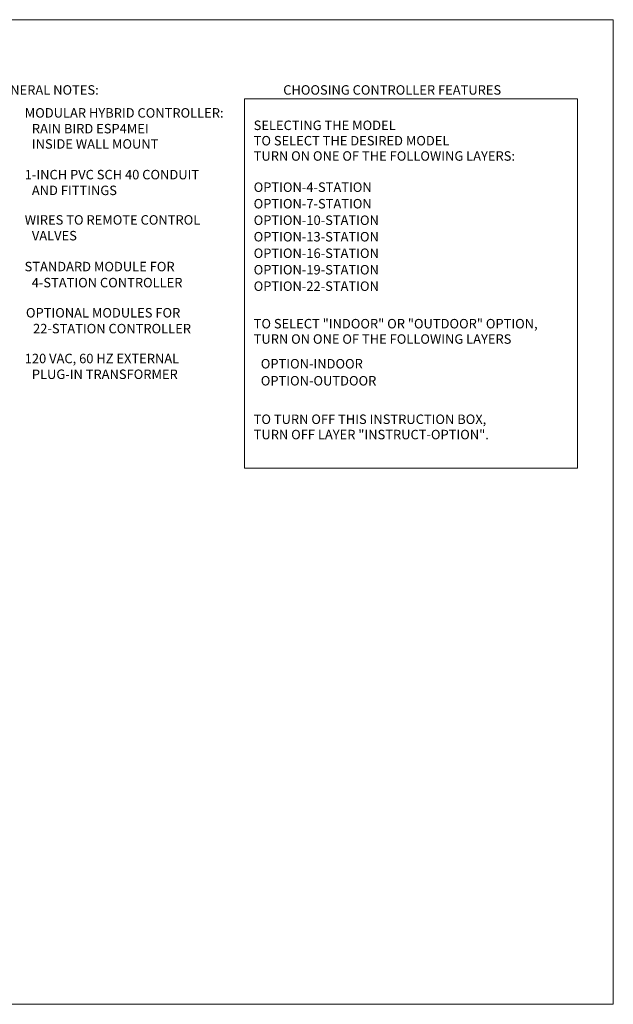
# Model space of a CAD drawing. Units: inches. Extents: x 2.8 to 19.2, y 2 to 15.
# Drawn here: x 11.4 to 19.2, y 2 to 15 of the extents above; entities that cross this region are included whole.
import ezdxf

# ---------------------------------------------------------------- set-up
doc = ezdxf.new("R2010")
doc.units = ezdxf.units.IN
doc.header["$MEASUREMENT"] = 0
for name, color, linetype in [('COMMON_NOTES', 179, 'Continuous'), ('IMAGES', 179, 'Continuous'), ('INSTRUCT-OPTION', 179, 'Continuous'), ('OPTION-22-STATION', 179, 'Continuous'), ('OPTION-INDOOR', 179, 'Continuous')]:
    doc.layers.add(name, color=color, linetype=linetype)
doc.styles.add('SLDTEXTSTYLE0', font='TXT', dxfattribs={"width": 0.638186})

msp = doc.modelspace()

# ---------------------------------------------------------------- linework, layer by layer
at = {"layer": 'IMAGES', "color": 179, "lineweight": 0}
for p, q in [((19.25, 15), (2.75, 15)), ((19.25, 2), (19.25, 15)), ((2.75, 2), (19.25, 2))]:
    msp.add_line(p, q, dxfattribs=at)
at = {"layer": 'INSTRUCT-OPTION', "lineweight": 0}
for p, q in [((14.379, 9.08), (14.379, 13.956)), ((18.779, 13.956), (14.379, 13.956)), ((18.779, 9.08), (18.779, 13.956)), ((14.379, 9.08), (18.779, 9.08))]:
    msp.add_line(p, q, dxfattribs=at)

# ---------------------------------------------------------------- texts
at = {"layer": 'COMMON_NOTES', "color": 250, "char_height": 0.125, "attachment_point": 1, "style": 'SLDTEXTSTYLE0'}
for s, insert in [('GENERAL NOTES:', (11.069, 14.135)), ('MODULAR HYBRID CONTROLLER:', (11.478, 13.832)), ('1-INCH PVC SCH 40 CONDUIT', (11.478, 13.017)), ('AND FITTINGS', (11.572, 12.809)), ('WIRES TO REMOTE CONTROL', (11.478, 12.419)), ('VALVES', (11.572, 12.211))]:
    msp.add_mtext(s, dxfattribs=dict(at, insert=insert))
at = {"layer": 'COMMON_NOTES', "char_height": 0.125, "attachment_point": 1, "style": 'SLDTEXTSTYLE0'}
for s, insert in [('STANDARD MODULE FOR', (11.476, 11.803)), ('4-STATION CONTROLLER', (11.57, 11.591))]:
    msp.add_mtext(s, dxfattribs=dict(at, insert=insert))
at = {"layer": 'INSTRUCT-OPTION', "char_height": 0.125, "attachment_point": 1, "style": 'SLDTEXTSTYLE0'}
for s, insert in [('CHOOSING CONTROLLER FEATURES', (14.891, 14.135)), ('SELECTING THE MODEL', (14.501, 13.668)), ('TO SELECT THE DESIRED MODEL', (14.501, 13.465)), ('TURN ON ONE OF THE FOLLOWING LAYERS:', (14.501, 13.263)), ('OPTION-4-STATION', (14.501, 12.851)), ('OPTION-7-STATION', (14.501, 12.633)), ('OPTION-10-STATION', (14.501, 12.415)), ('OPTION-13-STATION', (14.501, 12.197)), ('OPTION-16-STATION', (14.501, 11.979)), ('OPTION-19-STATION', (14.501, 11.761)), ('OPTION-22-STATION', (14.501, 11.544)), ('TO SELECT "INDOOR" OR "OUTDOOR" OPTION,', (14.501, 11.049)), ('TURN ON ONE OF THE FOLLOWING LAYERS', (14.501, 10.846)), ('OPTION-INDOOR', (14.595, 10.52)), ('OPTION-OUTDOOR', (14.595, 10.295)), ('TO TURN OFF THIS INSTRUCTION BOX,', (14.501, 9.787)), ('TURN OFF LAYER "INSTRUCT-OPTION".', (14.501, 9.585))]:
    msp.add_mtext(s, dxfattribs=dict(at, insert=insert))
at = {"layer": 'OPTION-22-STATION', "char_height": 0.125, "attachment_point": 1, "style": 'SLDTEXTSTYLE0'}
for s, insert in [('OPTIONAL MODULES FOR', (11.494, 11.193)), ('22-STATION CONTROLLER', (11.588, 10.984))]:
    msp.add_mtext(s, dxfattribs=dict(at, insert=insert))
at = {"layer": 'OPTION-INDOOR', "char_height": 0.125, "attachment_point": 1, "style": 'SLDTEXTSTYLE0'}
for s, insert in [('RAIN BIRD ESP4MEI', (11.572, 13.624)), ('120 VAC, 60 HZ EXTERNAL', (11.478, 10.589)), ('PLUG-IN TRANSFORMER', (11.572, 10.381))]:
    msp.add_mtext(s, dxfattribs=dict(at, insert=insert))
at = {"layer": 'OPTION-INDOOR', "color": 250, "insert": (11.572, 13.422), "char_height": 0.125, "attachment_point": 1, "style": 'SLDTEXTSTYLE0'}
msp.add_mtext('INSIDE WALL MOUNT', dxfattribs=at)

doc.saveas('drawing.dxf')
